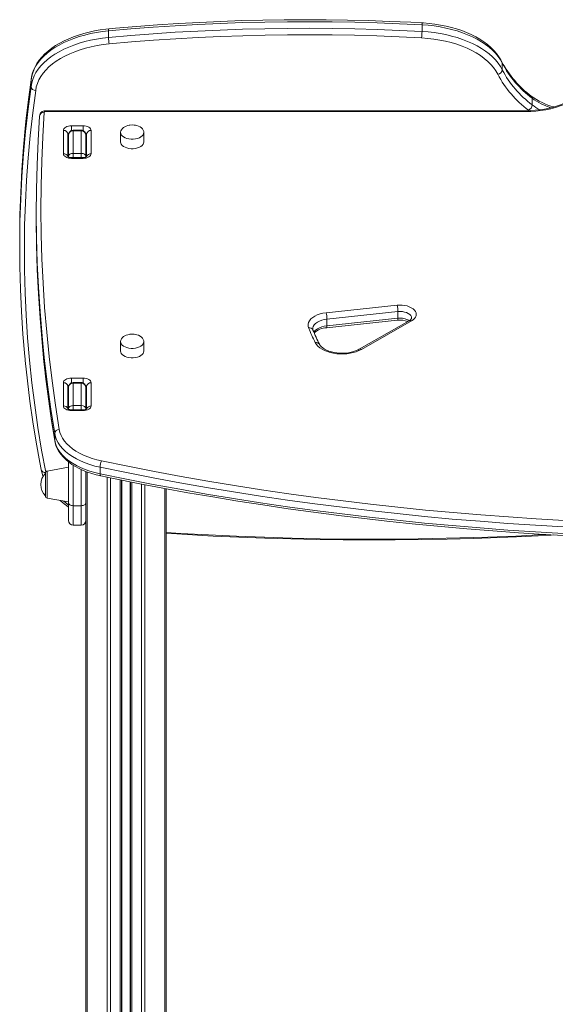
# Model space of a CAD drawing. Units: millimetres. Extents: x -7704 to 7671, y -5847 to 2480.
# Drawn here: x -5132 to -4669, y 1629 to 2480 of the extents above; entities that cross this region are included whole.
import ezdxf

# ---------------------------------------------------------------- set-up
doc = ezdxf.new("R2010")
doc.units = ezdxf.units.MM

msp = doc.modelspace()

# ---------------------------------------------------------------- linework, layer by layer
at = {"color": 7, "linetype": 'Continuous', "lineweight": 15}
for p, q in [((-4784, 2475.61), (-4784, 2469.87)), ((-5054.83, 2470.39), (-5054.83, 2464.66)), ((-4714.64, 2442.49), (-4714.64, 2436.75)), ((-5121.74, 2428.07), (-5121.74, 2422.33)), ((-4688.83, 2412.23), (-4688.83, 2406.5)), ((-4694.56, 2401.4), (-5109.38, 2401.4)), ((-4694.56, 2400.68), (-5109.38, 2400.68)), ((-5093.88, 2364.26), (-5093.88, 2384.33)), ((-5086.88, 2388.35), (-5076.88, 2388.35)), ((-5078.38, 2384.59), (-5085.38, 2384.59)), ((-5085.38, 2384.05), (-5085.38, 2364.54)), ((-5085.38, 2384.05), (-5078.38, 2384.05)), ((-5078.38, 2364.54), (-5078.38, 2384.05)), ((-5069.88, 2384.33), (-5069.88, 2364.26)), ((-5044.38, 2382.49), (-5044.38, 2374.29)), ((-5024.38, 2374.29), (-5024.38, 2382.49)), ((-5089.88, 2381.06), (-5089.88, 2361.64)), ((-5089.38, 2361.84), (-5089.38, 2380.2)), ((-5074.38, 2380.2), (-5074.38, 2361.84)), ((-5073.88, 2361.64), (-5073.88, 2381.06)), ((-5089.38, 2361.4), (-5089.38, 2361.84)), ((-5076.88, 2360.97), (-5086.88, 2360.97)), ((-5076.88, 2360.24), (-5086.88, 2360.24)), ((-5085.38, 2364.54), (-5078.38, 2364.54)), ((-5074.38, 2361.84), (-5074.38, 2361.41)), ((-5117.26, 2314.79), (-5117.26, 2309.06)), ((-5131.59, 2288.72), (-5131.59, 2282.98)), ((-4866.86, 2226.85), (-4805.54, 2233.37)), ((-4866.43, 2213.87), (-4805.12, 2220.38)), ((-4804.81, 2227.84), (-4866.13, 2221.32)), ((-4866.13, 2215.59), (-4804.81, 2222.1)), ((-4866.13, 2221.32), (-4866.13, 2215.59)), ((-4804.81, 2227.84), (-4804.81, 2222.1)), ((-4795.1, 2219.98), (-4838.23, 2195.4)), ((-4793.12, 2219.78), (-4836.25, 2195.2)), ((-5044.38, 2201.81), (-5044.38, 2193.62)), ((-5024.38, 2193.62), (-5024.38, 2201.81)), ((-5086.88, 2170.39), (-5076.88, 2170.39)), ((-5093.88, 2146.3), (-5093.88, 2166.37)), ((-5089.88, 2163.1), (-5089.88, 2143.68)), ((-5089.38, 2143.88), (-5089.38, 2162.24)), ((-5078.38, 2166.63), (-5085.38, 2166.63)), ((-5085.38, 2166.09), (-5085.38, 2146.58)), ((-5085.38, 2166.09), (-5078.38, 2166.09)), ((-5078.38, 2146.58), (-5078.38, 2166.09)), ((-5074.38, 2162.24), (-5074.38, 2143.88)), ((-5073.88, 2143.69), (-5073.88, 2163.1)), ((-5069.88, 2166.37), (-5069.88, 2146.3)), ((-5089.88, 2150.85), (-5089.38, 2150.85)), ((-5089.38, 2143.44), (-5089.38, 2143.88)), ((-5085.38, 2146.58), (-5078.38, 2146.58)), ((-5074.38, 2143.88), (-5074.38, 2143.45)), ((-5076.88, 2143.01), (-5086.88, 2143.01)), ((-5076.88, 2142.28), (-5086.88, 2142.28)), ((-5101.36, 2122.47), (-5101.36, 2116.73)), ((-5089.38, 2093.36), (-5107.72, 2090.12)), ((-5089.38, 2062.67), (-5089.38, 2097.95)), ((-5062.14, 2093.38), (-5062.14, 2087.65)), ((-5109.38, 2088.15), (-5109.38, 2068.56)), ((-5074.38, 2089.65), (-5074.38, 2068.71)), ((-5043.75, 2082.25), (-5043.75, 661.85)), ((-5035.75, 2080.66), (-5035.75, 661.85)), ((-5074.38, 2068.71), (-5074.38, 701.13)), ((-5005.11, 2074.79), (-5005.11, 1429.71)), ((-5107.72, 2066.59), (-5089.38, 2063.36)), ((-5089.38, 2047.43), (-5089.38, 2062.67)), ((-5085.38, 2060.15), (-5078.38, 2060.15)), ((-5085.38, 2043.43), (-5078.38, 2043.43))]:
    msp.add_line(p, q, dxfattribs=at)
at = {"color": 8, "linetype": 'Continuous', "lineweight": 15}
for p, q in [((-5121.68, 2428.36), (-5121.74, 2428.07)), ((-5109.38, 2401.4), (-5109.38, 2400.68)), ((-4694.56, 2401.4), (-4694.56, 2400.68)), ((-4691.51, 2401.45), (-4692.05, 2401.87)), ((-5086.88, 2384.24), (-5086.88, 2388.35)), ((-5085.38, 2384.59), (-5085.38, 2384.05)), ((-5078.38, 2384.05), (-5078.38, 2384.59)), ((-5076.88, 2384.24), (-5076.88, 2388.35)), ((-5086.88, 2360.24), (-5086.88, 2360.97)), ((-5085.38, 2364.54), (-5085.38, 2360.97)), ((-5078.38, 2360.97), (-5078.38, 2364.54)), ((-5076.88, 2360.24), (-5076.88, 2360.97)), ((-5086.88, 2166.28), (-5086.88, 2170.39)), ((-5076.88, 2166.28), (-5076.88, 2170.39)), ((-5085.38, 2166.63), (-5085.38, 2166.09)), ((-5078.38, 2166.09), (-5078.38, 2166.63)), ((-5085.38, 2146.58), (-5085.38, 2143.01)), ((-5078.38, 2143.01), (-5078.38, 2146.58)), ((-5086.88, 2142.28), (-5086.88, 2143.01)), ((-5076.88, 2142.28), (-5076.88, 2143.01)), ((-5101.32, 2116.3), (-5101.36, 2116.73)), ((-5085.38, 2095.15), (-5085.38, 2060.15)), ((-5107.72, 2078.36), (-5107.72, 2090.12)), ((-5078.38, 2060.15), (-5078.38, 2091.35)), ((-5073.2, 2089.19), (-5073.2, 701.6)), ((-5055.92, 2084.72), (-5055.92, 661.85)), ((-5107.72, 2066.59), (-5107.72, 2078.36)), ((-5053.09, 2084.14), (-5053.09, 661.85)), ((-5044.75, 2082.45), (-5044.75, 661.85)), ((-5043.42, 2082.19), (-5043.42, 661.85)), ((-5036.07, 2080.72), (-5036.07, 661.85)), ((-5034.75, 2080.46), (-5034.75, 661.85)), ((-5026.4, 2078.82), (-5026.4, 661.85)), ((-5023.57, 2078.28), (-5023.57, 661.85)), ((-5006.29, 2075), (-5006.29, 661.85)), ((-5085.38, 2060.15), (-5085.38, 2043.43)), ((-5078.38, 2043.43), (-5078.38, 2060.15))]:
    msp.add_line(p, q, dxfattribs=at)
at = {"color": 7, "linetype": 'Continuous', "lineweight": 15, "flags": 128}
for points in [[(-4784, 2475.61), (-4803.33, 2476.56), (-4822.7, 2477.31), (-4842.09, 2477.86), (-4861.49, 2478.2), (-4880.89, 2478.34), (-4900.3, 2478.27), (-4919.7, 2478), (-4939.1, 2477.53), (-4958.47, 2476.85), (-4977.82, 2475.96), (-4997.13, 2474.88), (-5016.41, 2473.58), (-5035.64, 2472.09), (-5054.83, 2470.39)], [(-4784.16, 2477.32), (-4793.74, 2477.82), (-4811.95, 2478.63), (-4830.18, 2479.25), (-4848.43, 2479.7), (-4866.69, 2479.97), (-4884.96, 2480.05), (-4903.22, 2479.95), (-4921.48, 2479.67), (-4939.73, 2479.21), (-4957.96, 2478.57), (-4976.17, 2477.75), (-4994.35, 2476.74), (-5012.5, 2475.56), (-5030.61, 2474.2), (-5048.68, 2472.65), (-5054.55, 2472.11)], [(-4714.91, 2443.63), (-4715.75, 2445.23), (-4717.51, 2448.06), (-4719.56, 2450.81), (-4721.9, 2453.48), (-4724.53, 2456.06), (-4727.43, 2458.53), (-4730.58, 2460.88), (-4733.98, 2463.11), (-4737.61, 2465.2), (-4741.45, 2467.14), (-4745.49, 2468.93), (-4749.71, 2470.57), (-4754.08, 2472.04), (-4758.61, 2473.35), (-4763.26, 2474.48), (-4768.01, 2475.44), (-4772.86, 2476.22), (-4777.78, 2476.82), (-4782.76, 2477.23), (-4784.16, 2477.32)], [(-4714.64, 2442.49), (-4716.27, 2445.39), (-4718.23, 2448.23), (-4720.52, 2450.99), (-4723.12, 2453.66), (-4726.02, 2456.22), (-4729.22, 2458.66), (-4732.69, 2460.98), (-4736.42, 2463.16), (-4740.4, 2465.19), (-4744.6, 2467.07), (-4749.02, 2468.78), (-4753.62, 2470.32), (-4758.39, 2471.68), (-4763.3, 2472.85), (-4768.35, 2473.84), (-4773.49, 2474.63), (-4778.72, 2475.22), (-4784, 2475.61)], [(-5054.83, 2470.39), (-5060.1, 2469.79), (-5065.29, 2468.99), (-5070.38, 2467.99), (-5075.33, 2466.8), (-5080.14, 2465.42), (-5084.77, 2463.86), (-5089.21, 2462.12), (-5093.44, 2460.21), (-5097.43, 2458.15), (-5101.17, 2455.93), (-5104.65, 2453.58), (-5107.84, 2451.1), (-5110.73, 2448.5), (-5113.32, 2445.8), (-5115.58, 2443), (-5117.51, 2440.12), (-5119.09, 2437.18), (-5120.33, 2434.18), (-5121.22, 2431.14), (-5121.74, 2428.07)], [(-5054.55, 2472.11), (-5057.17, 2471.84), (-5062.07, 2471.19), (-5066.89, 2470.36), (-5071.62, 2469.35), (-5076.23, 2468.16), (-5080.71, 2466.81), (-5085.04, 2465.29), (-5089.21, 2463.61), (-5093.19, 2461.77), (-5096.98, 2459.78), (-5100.55, 2457.65), (-5103.89, 2455.37), (-5106.99, 2452.97), (-5109.83, 2450.44), (-5112.39, 2447.81), (-5114.67, 2445.07), (-5116.65, 2442.24), (-5118.33, 2439.34), (-5119.68, 2436.39), (-5120.72, 2433.39), (-5121.43, 2430.37), (-5121.71, 2428.37)], [(-5054.83, 2464.66), (-5035.64, 2466.36), (-5016.41, 2467.85), (-4997.13, 2469.14), (-4977.82, 2470.23), (-4958.47, 2471.11), (-4939.1, 2471.79), (-4919.7, 2472.27), (-4900.3, 2472.54), (-4880.89, 2472.61), (-4861.49, 2472.47), (-4842.09, 2472.13), (-4822.7, 2471.58), (-4803.33, 2470.83), (-4784, 2469.87)], [(-4784.38, 2464.31), (-4803.64, 2465.26), (-4822.93, 2466.01), (-4842.25, 2466.56), (-4861.57, 2466.9), (-4880.91, 2467.04), (-4900.24, 2466.97), (-4919.57, 2466.7), (-4938.89, 2466.22), (-4958.19, 2465.55), (-4977.46, 2464.67), (-4996.71, 2463.58), (-5015.91, 2462.3), (-5035.07, 2460.81), (-5054.18, 2459.12)], [(-4784, 2469.87), (-4778.72, 2469.48), (-4773.49, 2468.89), (-4768.35, 2468.1), (-4763.3, 2467.12), (-4758.39, 2465.94), (-4753.62, 2464.58), (-4749.02, 2463.04), (-4744.6, 2461.33), (-4740.4, 2459.46), (-4736.42, 2457.43), (-4732.69, 2455.25), (-4729.22, 2452.93), (-4726.02, 2450.49), (-4723.12, 2447.93), (-4720.52, 2445.26), (-4718.23, 2442.5), (-4716.27, 2439.66), (-4714.64, 2436.75)], [(-5121.74, 2422.33), (-5121.22, 2425.4), (-5120.33, 2428.44), (-5119.09, 2431.44), (-5117.51, 2434.39), (-5115.58, 2437.27), (-5113.32, 2440.07), (-5110.73, 2442.77), (-5107.84, 2445.37), (-5104.65, 2447.85), (-5101.17, 2450.2), (-5097.43, 2452.41), (-5093.44, 2454.48), (-5089.21, 2456.38), (-5084.77, 2458.12), (-5080.14, 2459.68), (-5075.33, 2461.07), (-5070.38, 2462.26), (-5065.29, 2463.26), (-5060.1, 2464.06), (-5054.83, 2464.66)], [(-5054.18, 2459.12), (-5059.45, 2458.51), (-5064.64, 2457.7), (-5069.71, 2456.67), (-5074.64, 2455.44), (-5079.41, 2454.02), (-5083.99, 2452.4), (-5088.36, 2450.6), (-5092.5, 2448.63), (-5096.38, 2446.5), (-5099.99, 2444.21), (-5103.31, 2441.79), (-5106.32, 2439.23), (-5109.01, 2436.56), (-5111.37, 2433.79), (-5113.38, 2430.93), (-5115.03, 2427.99), (-5116.31, 2425), (-5117.22, 2421.96), (-5117.75, 2418.89)], [(-4718.49, 2432.85), (-4720.14, 2435.77), (-4722.14, 2438.62), (-4724.49, 2441.38), (-4727.17, 2444.04), (-4730.17, 2446.59), (-4733.47, 2449.01), (-4737.07, 2451.29), (-4740.93, 2453.41), (-4745.05, 2455.38), (-4749.4, 2457.17), (-4753.95, 2458.79), (-4758.7, 2460.22), (-4763.61, 2461.45), (-4768.65, 2462.48), (-4773.82, 2463.3), (-4779.07, 2463.91), (-4784.38, 2464.31)], [(-4648.18, 2414.15), (-4650.97, 2412.14), (-4654.04, 2410.25), (-4657.35, 2408.51), (-4660.89, 2406.92), (-4664.64, 2405.49), (-4668.56, 2404.24), (-4672.65, 2403.17), (-4676.87, 2402.28), (-4681.2, 2401.58), (-4685.6, 2401.08), (-4690.07, 2400.78), (-4694.56, 2400.68)], [(-4650.64, 2414.03), (-4651.88, 2413.1), (-4654.44, 2411.39), (-4657.24, 2409.78), (-4660.27, 2408.28), (-4663.5, 2406.9), (-4666.92, 2405.66), (-4670.51, 2404.57), (-4674.24, 2403.63), (-4678.1, 2402.84), (-4682.06, 2402.22), (-4686.09, 2401.78), (-4690.18, 2401.5), (-4694.08, 2401.4), (-4694.56, 2401.4)], [(-5110.37, 2400.08), (-5111.67, 2378.98), (-5112.58, 2357.88), (-5113.11, 2336.77), (-5113.26, 2315.66), (-5113.03, 2294.55), (-5112.41, 2273.44), (-5111.41, 2252.34), (-5110.02, 2231.25), (-5108.26, 2210.16), (-5106.11, 2189.09), (-5103.58, 2168.03), (-5100.67, 2146.99), (-5097.37, 2125.96)], [(-5109.38, 2400.68), (-5109.58, 2400.67), (-5109.77, 2400.63), (-5109.95, 2400.58), (-5110.1, 2400.5), (-5110.22, 2400.41), (-5110.31, 2400.3), (-5110.36, 2400.19), (-5110.37, 2400.08)], [(-5125.91, 2394.62), (-5126.47, 2389.23), (-5128.26, 2369.79), (-5129.67, 2350.34), (-5130.69, 2330.88), (-5131.33, 2311.41), (-5131.58, 2291.95), (-5131.59, 2288.72)], [(-5110.98, 2193.83), (-5112.25, 2206.74), (-5114.02, 2227.85), (-5115.4, 2248.96), (-5116.41, 2270.08), (-5117.03, 2291.21), (-5117.26, 2312.34), (-5117.11, 2333.46), (-5116.58, 2354.59), (-5115.67, 2375.71), (-5114.38, 2396.83)], [(-5126.94, 2187.15), (-5127.11, 2188.92), (-5128.77, 2208.36), (-5130.05, 2227.82), (-5130.94, 2247.28), (-5131.46, 2266.74), (-5131.58, 2286.21), (-5131.33, 2305.68), (-5130.69, 2325.14), (-5129.67, 2344.6), (-5128.26, 2364.05), (-5126.47, 2383.49), (-5125.98, 2388.2)], [(-5093.88, 2384.33), (-5093.74, 2385.12), (-5093.34, 2385.87), (-5092.7, 2386.56), (-5091.83, 2387.17), (-5090.76, 2387.67), (-5089.55, 2388.04), (-5088.24, 2388.27), (-5086.88, 2388.35)], [(-5076.88, 2388.35), (-5075.51, 2388.27), (-5074.2, 2388.04), (-5072.99, 2387.67), (-5071.93, 2387.17), (-5071.06, 2386.56), (-5070.41, 2385.87), (-5070.01, 2385.12), (-5069.88, 2384.33)], [(-5034.38, 2389.09), (-5036.29, 2388.97), (-5037.06, 2388.85), (-5038.3, 2388.56), (-5039.53, 2388.15), (-5040.74, 2387.58), (-5041.87, 2386.86), (-5042.84, 2386.01), (-5043.6, 2385.03), (-5044.12, 2383.96), (-5044.36, 2382.83), (-5044.35, 2382.56)], [(-5024.41, 2382.62), (-5024.45, 2383.31), (-5024.84, 2384.48), (-5025.56, 2385.61), (-5026.49, 2386.55), (-5027.64, 2387.37), (-5028.98, 2388.05), (-5030.4, 2388.55), (-5031.54, 2388.82), (-5032.62, 2388.99), (-5034.38, 2389.09)], [(-5089.88, 2374.66), (-5089.63, 2374.8), (-5089.38, 2374.9)], [(-5074.38, 2374.9), (-5073.94, 2374.71), (-5073.88, 2374.66)], [(-5044.38, 2374.29), (-5044.27, 2373.48), (-5043.83, 2372.42), (-5043.04, 2371.43), (-5041.93, 2370.54), (-5040.56, 2369.79), (-5038.96, 2369.2), (-5037.19, 2368.79), (-5035.33, 2368.58), (-5033.42, 2368.58), (-5031.56, 2368.79), (-5029.79, 2369.2), (-5028.19, 2369.79), (-5026.82, 2370.54), (-5025.72, 2371.43), (-5024.93, 2372.42), (-5024.48, 2373.48), (-5024.38, 2374.29)], [(-5086.88, 2360.24), (-5088.24, 2360.32), (-5089.55, 2360.55), (-5090.76, 2360.92), (-5091.83, 2361.42), (-5092.7, 2362.03), (-5093.34, 2362.72), (-5093.74, 2363.47), (-5093.88, 2364.26)], [(-5086.88, 2360.97), (-5087.4, 2360.98), (-5088.39, 2361.11), (-5089.23, 2361.34), (-5089.81, 2361.6), (-5090.09, 2361.78), (-5090.09, 2361.78)], [(-5069.88, 2364.26), (-5070.01, 2363.47), (-5070.41, 2362.72), (-5071.06, 2362.03), (-5071.93, 2361.42), (-5072.99, 2360.92), (-5074.2, 2360.55), (-5075.51, 2360.32), (-5076.88, 2360.24)], [(-5073.63, 2361.81), (-5073.63, 2361.81), (-5073.75, 2361.72), (-5074.12, 2361.5), (-5074.74, 2361.27), (-5075.58, 2361.07), (-5076.57, 2360.97), (-5076.88, 2360.97)], [(-5117.26, 2309.06), (-5117.26, 2306.6), (-5117.03, 2285.47), (-5116.41, 2264.35), (-5115.4, 2243.23), (-5114.02, 2222.11), (-5112.25, 2201.01), (-5110.59, 2184.37)], [(-4805.54, 2233.37), (-4803.33, 2233.5), (-4801.11, 2233.43), (-4798.94, 2233.16), (-4796.87, 2232.7), (-4794.95, 2232.05), (-4793.24, 2231.24), (-4791.77, 2230.28), (-4790.59, 2229.2), (-4789.72, 2228.03), (-4789.18, 2226.79), (-4788.99, 2225.52), (-4789.15, 2224.25), (-4789.66, 2223.01), (-4790.51, 2221.83), (-4791.67, 2220.74), (-4793.12, 2219.78)], [(-4881.93, 2213.74), (-4882.34, 2215.32), (-4882.35, 2216.91), (-4881.95, 2218.49), (-4881.15, 2220.01), (-4879.98, 2221.46), (-4878.45, 2222.79), (-4876.6, 2223.97), (-4874.47, 2224.99), (-4872.1, 2225.83), (-4869.54, 2226.45), (-4866.86, 2226.85)], [(-4792.99, 2222.2), (-4792.99, 2222.17), (-4793.04, 2221.92), (-4793.23, 2221.56), (-4793.62, 2221.08), (-4794.3, 2220.49), (-4795.1, 2219.98)], [(-4878.21, 2211.93), (-4878.31, 2212.23), (-4878.39, 2212.84)], [(-5034.38, 2208.42), (-5036.29, 2208.29), (-5037.06, 2208.17), (-5038.3, 2207.89), (-5039.53, 2207.47), (-5040.74, 2206.9), (-5041.87, 2206.19), (-5042.84, 2205.33), (-5043.6, 2204.35), (-5044.12, 2203.29), (-5044.36, 2202.15), (-5044.35, 2201.88)], [(-5024.41, 2201.94), (-5024.45, 2202.63), (-5024.84, 2203.8), (-5025.56, 2204.93), (-5026.49, 2205.87), (-5027.64, 2206.69), (-5028.98, 2207.37), (-5030.4, 2207.87), (-5031.54, 2208.14), (-5032.62, 2208.31), (-5034.38, 2208.42)], [(-4836.25, 2195.2), (-4838.44, 2194.1), (-4840.84, 2193.16), (-4843.43, 2192.39), (-4846.16, 2191.8), (-4848.99, 2191.41), (-4851.89, 2191.22), (-4854.8, 2191.24), (-4857.69, 2191.45), (-4860.51, 2191.87), (-4863.23, 2192.47), (-4865.79, 2193.27), (-4868.17, 2194.23), (-4870.33, 2195.35), (-4872.24, 2196.62), (-4873.86, 2198), (-4875.18, 2199.49), (-4876.18, 2201.06)], [(-4838.23, 2195.4), (-4839.11, 2194.93), (-4840.96, 2194.1), (-4843.02, 2193.38), (-4845.25, 2192.79), (-4847.61, 2192.34), (-4850.07, 2192.06), (-4852.58, 2191.93), (-4855.11, 2191.98), (-4857.6, 2192.19), (-4860.02, 2192.57), (-4862.33, 2193.1), (-4864.47, 2193.76), (-4866.43, 2194.55), (-4868.16, 2195.44), (-4869.64, 2196.4), (-4870.86, 2197.39), (-4871.8, 2198.39), (-4872.48, 2199.37), (-4872.62, 2199.62)], [(-5126.92, 2186.9), (-5126.8, 2185.65), (-5124.91, 2168), (-5122.7, 2150.36), (-5120.17, 2132.73), (-5117.33, 2115.11), (-5114.18, 2097.52), (-5113, 2091.42)], [(-5044.38, 2193.62), (-5044.27, 2192.8), (-5043.83, 2191.74), (-5043.04, 2190.75), (-5041.93, 2189.86), (-5040.56, 2189.11), (-5038.96, 2188.52), (-5037.19, 2188.11), (-5035.33, 2187.91), (-5033.42, 2187.91), (-5031.56, 2188.11), (-5029.79, 2188.52), (-5028.19, 2189.11), (-5026.82, 2189.86), (-5025.72, 2190.75), (-5024.93, 2191.74), (-5024.48, 2192.8), (-5024.38, 2193.62)], [(-5110.54, 2184.08), (-5109.18, 2171.72), (-5106.76, 2152.56), (-5104.03, 2133.42), (-5101.32, 2116.3)], [(-5093.88, 2166.37), (-5093.74, 2167.16), (-5093.34, 2167.91), (-5092.7, 2168.6), (-5091.83, 2169.21), (-5090.76, 2169.71), (-5089.55, 2170.08), (-5088.24, 2170.31), (-5086.88, 2170.39)], [(-5076.88, 2170.39), (-5075.51, 2170.31), (-5074.2, 2170.08), (-5072.99, 2169.71), (-5071.93, 2169.21), (-5071.06, 2168.6), (-5070.41, 2167.91), (-5070.01, 2167.16), (-5069.88, 2166.37)], [(-5089.88, 2156.7), (-5089.63, 2156.84), (-5089.38, 2156.94)], [(-5074.38, 2156.94), (-5073.94, 2156.75), (-5073.88, 2156.7)], [(-5086.88, 2142.28), (-5088.24, 2142.36), (-5089.55, 2142.59), (-5090.76, 2142.96), (-5091.83, 2143.46), (-5092.7, 2144.07), (-5093.34, 2144.76), (-5093.74, 2145.51), (-5093.88, 2146.3)], [(-5086.88, 2143.01), (-5087.4, 2143.02), (-5088.39, 2143.15), (-5089.23, 2143.38), (-5089.81, 2143.64), (-5090.09, 2143.82), (-5090.09, 2143.83)], [(-5069.88, 2146.3), (-5070.01, 2145.51), (-5070.41, 2144.76), (-5071.06, 2144.07), (-5071.93, 2143.46), (-5072.99, 2142.96), (-5074.2, 2142.59), (-5075.51, 2142.36), (-5076.88, 2142.28)], [(-5073.63, 2143.85), (-5073.63, 2143.86), (-5073.75, 2143.76), (-5074.12, 2143.55), (-5074.74, 2143.31), (-5075.58, 2143.11), (-5076.57, 2143.01), (-5076.88, 2143.01)], [(-5062.14, 2093.38), (-5066.61, 2094.44), (-5070.92, 2095.69), (-5075.03, 2097.14), (-5078.93, 2098.77), (-5082.59, 2100.58), (-5085.98, 2102.55), (-5089.09, 2104.67), (-5091.89, 2106.93), (-5094.36, 2109.31), (-5096.49, 2111.79), (-5098.26, 2114.37), (-5099.67, 2117.02), (-5100.71, 2119.72), (-5101.36, 2122.47)], [(-5097.37, 2125.96), (-5096.77, 2123.4), (-5095.8, 2120.87), (-5094.49, 2118.4), (-5092.83, 2116), (-5090.84, 2113.68), (-5088.54, 2111.46), (-5085.92, 2109.35), (-5083.03, 2107.37), (-5079.86, 2105.53), (-5076.45, 2103.84), (-5072.81, 2102.32), (-5068.96, 2100.97), (-5064.95, 2099.8), (-5060.78, 2098.82)], [(-5101.36, 2116.73), (-5100.71, 2113.99), (-5099.67, 2111.28), (-5098.26, 2108.63), (-5096.49, 2106.06), (-5094.36, 2103.57), (-5091.89, 2101.19), (-5089.09, 2098.94), (-5085.98, 2096.82), (-5082.59, 2094.85), (-5078.93, 2093.04), (-5075.03, 2091.4), (-5070.92, 2089.96), (-5066.61, 2088.7), (-5062.14, 2087.65)], [(-5101.32, 2116.3), (-5101.02, 2114.77), (-5100.24, 2112.17), (-5099.17, 2109.61), (-5097.78, 2107.11), (-5096.1, 2104.68), (-5094.13, 2102.32), (-5091.86, 2100.06), (-5089.33, 2097.9), (-5086.53, 2095.87), (-5083.49, 2093.97), (-5080.24, 2092.21), (-5076.78, 2090.61), (-5073.14, 2089.16), (-5069.34, 2087.88), (-5065.39, 2086.77), (-5061.59, 2085.89)], [(-4661.72, 2041.87), (-4685.8, 2043.25), (-4709.85, 2044.84), (-4733.85, 2046.64), (-4757.8, 2048.65), (-4781.7, 2050.87), (-4805.53, 2053.29), (-4829.3, 2055.92), (-4853, 2058.75), (-4876.62, 2061.79), (-4900.15, 2065.03), (-4923.6, 2068.48), (-4946.96, 2072.13), (-4970.21, 2075.98), (-4993.36, 2080.03), (-5016.41, 2084.28), (-5039.34, 2088.74), (-5062.14, 2093.38)], [(-5060.78, 2098.82), (-5038.02, 2094.18), (-5015.15, 2089.74), (-4992.16, 2085.5), (-4969.06, 2081.45), (-4945.86, 2077.61), (-4922.56, 2073.97), (-4899.17, 2070.53), (-4875.69, 2067.3), (-4852.13, 2064.27), (-4828.49, 2061.44), (-4804.77, 2058.82), (-4781, 2056.4), (-4757.16, 2054.19), (-4733.26, 2052.19), (-4709.32, 2050.39), (-4685.33, 2048.8), (-4661.3, 2047.42)], [(-5062.14, 2087.65), (-5039.34, 2083), (-5016.41, 2078.55), (-4993.36, 2074.3), (-4970.21, 2070.25), (-4946.96, 2066.39), (-4923.6, 2062.74), (-4900.15, 2059.3), (-4876.62, 2056.06), (-4853, 2053.02), (-4829.3, 2050.18), (-4805.53, 2047.55), (-4781.7, 2045.13), (-4757.8, 2042.92), (-4733.85, 2040.91), (-4709.85, 2039.11), (-4685.8, 2037.52), (-4661.72, 2036.13)], [(-5061.59, 2085.89), (-5050.45, 2083.59), (-5029.19, 2079.35), (-5007.83, 2075.28), (-4986.38, 2071.39), (-4964.83, 2067.67), (-4943.19, 2064.12), (-4921.47, 2060.75), (-4899.67, 2057.55), (-4877.79, 2054.53), (-4855.84, 2051.69), (-4833.83, 2049.02), (-4811.75, 2046.53), (-4789.61, 2044.22), (-4767.42, 2042.09), (-4745.18, 2040.14), (-4722.89, 2038.36), (-4700.56, 2036.77), (-4678.2, 2035.35), (-4655.8, 2034.12)], [(-5089.38, 2062.67), (-5089.3, 2062.18), (-5089.07, 2061.71), (-5088.7, 2061.27), (-5088.2, 2060.89), (-5087.6, 2060.58), (-5086.91, 2060.35), (-5086.16, 2060.2), (-5085.38, 2060.15)], [(-5078.38, 2060.15), (-5077.6, 2060.2), (-5076.84, 2060.35), (-5076.15, 2060.58), (-5075.55, 2060.89), (-5075.05, 2061.27), (-5074.68, 2061.71), (-5074.45, 2062.18), (-5074.38, 2062.67)], [(-5005.11, 2036.28), (-4986.96, 2035.15), (-4964.56, 2033.95), (-4942.13, 2032.92), (-4919.68, 2032.08), (-4897.21, 2031.42), (-4874.72, 2030.93), (-4852.23, 2030.63), (-4829.73, 2030.51), (-4807.23, 2030.58), (-4784.73, 2030.82), (-4762.24, 2031.25), (-4739.77, 2031.85), (-4717.31, 2032.64), (-4694.87, 2033.61), (-4672.46, 2034.76), (-4670.01, 2034.9)]]:
    msp.add_lwpolyline(points, dxfattribs=at)
at = {"color": 8, "linetype": 'Continuous', "lineweight": 15, "flags": 128}
for points in [[(-4714.91, 2443.63), (-4714.72, 2443.11), (-4714.64, 2442.49)], [(-5121.74, 2428.07), (-5124.3, 2408.66), (-5125.91, 2394.62)], [(-5117.75, 2418.89), (-5120.31, 2399.5), (-5122.48, 2380.1), (-5124.26, 2360.68), (-5125.67, 2341.26), (-5126.69, 2321.82), (-5127.33, 2302.39), (-5127.58, 2282.94), (-5127.46, 2263.5), (-5126.95, 2244.06), (-5126.05, 2224.62), (-5124.77, 2205.19), (-5123.11, 2185.77), (-5121.07, 2166.37), (-5118.65, 2146.97), (-5115.84, 2127.6), (-5112.65, 2108.24), (-5109.12, 2089.12)], [(-5125.98, 2388.2), (-5124.3, 2402.92), (-5121.74, 2422.33)], [(-5044.37, 2382.54), (-5044.27, 2381.67), (-5043.83, 2380.61), (-5043.04, 2379.62), (-5041.93, 2378.73), (-5040.56, 2377.98), (-5038.96, 2377.39), (-5037.19, 2376.98), (-5035.33, 2376.78), (-5033.42, 2376.78), (-5031.56, 2376.98), (-5029.79, 2377.39), (-5028.19, 2377.98), (-5026.82, 2378.73), (-5025.72, 2379.62), (-5024.93, 2380.61), (-5024.48, 2381.67), (-5024.38, 2382.58)], [(-4866.13, 2221.32), (-4868.46, 2220.96), (-4870.65, 2220.39), (-4872.66, 2219.63), (-4874.43, 2218.69), (-4875.92, 2217.6), (-4877.08, 2216.39), (-4877.89, 2215.08), (-4878.32, 2213.72), (-4878.4, 2212.83)], [(-4804.81, 2222.1), (-4804.82, 2221.51), (-4804.87, 2221.02), (-4804.93, 2220.66), (-4805.02, 2220.45), (-4805.12, 2220.38)], [(-4792.99, 2222.19), (-4793.17, 2223.28), (-4793.72, 2224.35), (-4794.63, 2225.34), (-4795.85, 2226.22), (-4797.35, 2226.93), (-4799.06, 2227.47), (-4800.92, 2227.81), (-4802.86, 2227.93), (-4804.81, 2227.84)], [(-4877.51, 2210.04), (-4877.08, 2210.65), (-4875.92, 2211.86), (-4874.43, 2212.95), (-4872.66, 2213.89), (-4870.65, 2214.66), (-4868.46, 2215.23), (-4866.13, 2215.59)], [(-4866.13, 2215.59), (-4866.14, 2214.99), (-4866.18, 2214.5), (-4866.25, 2214.15), (-4866.34, 2213.93), (-4866.43, 2213.87)], [(-5044.37, 2201.87), (-5044.27, 2200.99), (-5043.83, 2199.93), (-5043.04, 2198.94), (-5041.93, 2198.05), (-5040.56, 2197.3), (-5038.96, 2196.71), (-5037.19, 2196.31), (-5035.33, 2196.1), (-5033.42, 2196.1), (-5031.56, 2196.31), (-5029.79, 2196.71), (-5028.19, 2197.3), (-5026.82, 2198.05), (-5025.72, 2198.94), (-5024.93, 2199.93), (-5024.48, 2200.99), (-5024.38, 2201.91)], [(-5101.36, 2122.47), (-5104.65, 2143.51), (-5107.57, 2164.57), (-5110.1, 2185.65), (-5110.98, 2193.83)], [(-5110.59, 2184.37), (-5110.1, 2179.92), (-5107.57, 2158.84), (-5104.65, 2137.78), (-5101.36, 2116.73)], [(-5062.14, 2087.65), (-5062.12, 2087.05), (-5062.04, 2086.56), (-5061.91, 2086.19), (-5061.74, 2085.97), (-5061.59, 2085.89)], [(-5093.61, 2064.1), (-5092.4, 2063.06), (-5089.38, 2060.63)], [(-5005.11, 2036.99), (-4992.35, 2036.2), (-4968.32, 2034.86), (-4944.25, 2033.74), (-4920.15, 2032.82), (-4896.04, 2032.11), (-4871.9, 2031.61), (-4847.76, 2031.32), (-4823.61, 2031.24), (-4799.47, 2031.36), (-4775.32, 2031.7), (-4751.19, 2032.25), (-4727.08, 2033), (-4702.99, 2033.96), (-4678.93, 2035.14), (-4677.09, 2035.23)]]:
    msp.add_lwpolyline(points, dxfattribs=at)
at = {"color": 8, "linetype": 'Continuous', "lineweight": 15}
for centre, radius, start, end in [((-4788.32, 2476.06), 4.35, 353.98566, 16.78495), ((-5052.09, 2470.84), 2.78, 152.739, 189.26774), ((-4691.01, 2412.37), 2.18, 356.46148, 49.52546), ((-4656.3, 2455.41), 54.06, 233.00639, 252.21458), ((-4660.13, 2443.69), 46.98, 232.34223, 242.07845), ((-5088.28, 2380.85), 1.6, 111.71551, 172.49959), ((-5075.51, 2380.81), 1.65, 8.49876, 66.87186), ((-5088.6, 2375.26), 1.28, 127.46641, 177.07457), ((-5075.15, 2375.26), 1.28, 2.92543, 52.53359), ((-5093.61, 2360.4), 3.87, 21.54621, 93.98596), ((-5070.07, 2360.28), 3.98, 87.19862, 156.87046), ((-4802.78, 2208.08), 14.16, 56.93679, 98.22923), ((-4881.25, 2210.41), 3.4, 26.57972, 101.5195), ((-4794.29, 2218.15), 2, 54.40463, 114.12787), ((-4875.34, 2198.03), 3.15, 30.28799, 105.4534), ((-4837.41, 2193.58), 2, 54.41721, 113.98253), ((-5088.28, 2162.89), 1.6, 111.71551, 172.49959), ((-5075.51, 2162.85), 1.65, 8.49876, 66.87186), ((-5088.6, 2157.3), 1.28, 127.46641, 177.07457), ((-5075.15, 2157.3), 1.28, 2.92543, 52.53359), ((-5093.61, 2142.44), 3.87, 21.52777, 93.98733), ((-5070.07, 2142.32), 3.98, 87.19862, 156.87046), ((-5109.63, 2092.29), 3.43, 194.55793, 279.31073)]:
    msp.add_arc(centre, radius, start, end, dxfattribs=at)
at = {"color": 7, "linetype": 'Continuous', "lineweight": 15}
for centre, radius, start, end in [((-4824.63, 2469.85), 40.63, 352.1613, 0.02691), ((-5030.81, 2464.65), 24.02, 179.97974, 193.31638), ((-4636.92, 2484.7), 88.14, 207.76826, 233.30061), ((-4634.91, 2484.39), 90.07, 207.72256, 233.22911), ((-4719, 2437.2), 4.38, 276.7088, 354.13518), ((-4634.91, 2478.65), 90.07, 207.72256, 233.22911), ((-4636.83, 2475.76), 92.25, 207.72256, 233.22911), ((-5117.83, 2422.84), 3.95, 187.3622, 271.04657), ((-4656.09, 2458.98), 56.06, 233.30396, 255.53638), ((-5110.64, 2396.31), 3.77, 85.98776, 172.16389), ((-5109.67, 2396.73), 4.69, 86.35457, 178.7173), ((-4694.27, 2406.85), 5.45, 293.98937, 356.34839), ((-5093.55, 2380.65), 3.69, 6.24355, 95.11107), ((-5085.13, 2380.35), 4.25, 93.31844, 182.03984), ((-5078.51, 2380.45), 4.14, 356.44731, 88.19441), ((-5070.2, 2380.65), 3.69, 84.88893, 173.75645), ((-4826.14, 2227.84), 21.33, 359.98905, 15.01852), ((-4887.46, 2221.33), 21.33, 359.98905, 15.01852), ((-4802.93, 2202.49), 18.02, 68.57335, 96.97745), ((-4754.89, 2263.76), 136.53, 201.48943, 207.33457), ((-4754.78, 2260.53), 132.65, 201.49326, 207.3333), ((-4865.59, 2196.23), 17.66, 92.74343, 131.18838), ((-5093.55, 2162.7), 3.69, 6.24355, 95.11107), ((-5085.13, 2162.39), 4.25, 93.31844, 182.03984), ((-5078.51, 2162.49), 4.14, 356.44731, 88.19441), ((-5070.2, 2162.7), 3.69, 84.88893, 173.75645), ((-5097.45, 2122.03), 3.93, 88.83647, 173.69054), ((-5050.49, 2093.34), 11.66, 151.96642, 179.76696), ((-5099.38, 2078.36), 13.99, 135.57365, 224.42635), ((-5082.2, 2097.04), 31.31, 190.37425, 201.68559), ((-5107.38, 2088.15), 2, 100, 180), ((-5107.38, 2068.56), 2, 180, 260), ((-5052.42, 2112.92), 65.4, 227.61151, 235.59995), ((-5085.38, 2047.43), 4, 180, 270), ((-5078.38, 2047.43), 4, 270, 0)]:
    msp.add_arc(centre, radius, start, end, dxfattribs=at)
for centre, ratio, start_param, end_param in [((-5085.38, 2380.2), 0.962546, 1.570796, 3.141593), ((-5078.38, 2380.2), 0.962546, 0, 1.570796), ((-5085.38, 2361.84), 0.675758, 1.570796, 3.141593), ((-5078.38, 2361.84), 0.675758, 0, 1.570796), ((-5085.38, 2162.24), 0.962546, 1.570796, 3.141593), ((-5078.38, 2162.24), 0.962546, 0, 1.570796), ((-5085.38, 2143.88), 0.675758, 1.570796, 3.141593), ((-5078.38, 2143.88), 0.675758, 0, 1.570796), ((-5070.38, 2146.95), 0.700208, 2.636232, 3.141593)]:
    msp.add_ellipse(centre, major_axis=(4, 0), ratio=ratio, start_param=start_param, end_param=end_param, dxfattribs=at)
at = {"color": 8, "linetype": 'Continuous', "lineweight": 15}
for centre, start_param, end_param in [((-5085.38, 2361.84), 3.141593, 3.554424), ((-5078.38, 2361.84), 5.861408, 6.283185), ((-5085.38, 2143.88), 3.141593, 3.554424), ((-5078.38, 2143.88), 5.861408, 6.283185)]:
    msp.add_ellipse(centre, major_axis=(4, 0), ratio=0.368788, start_param=start_param, end_param=end_param, dxfattribs=at)

doc.saveas('drawing.dxf')
